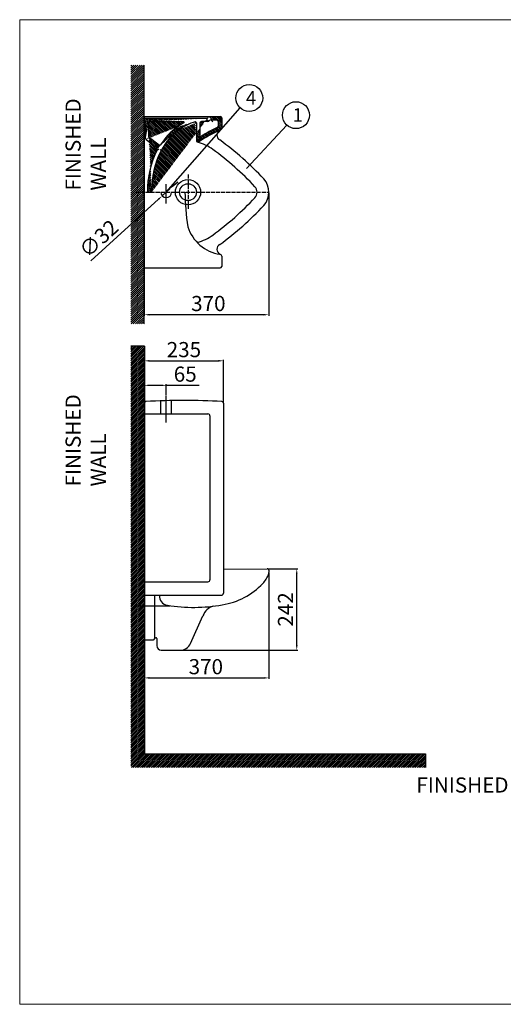
# Model space of a CAD drawing. Extents: x -2045 to 2157, y -1664 to 1261.
# Drawn here: x -2045 to -608, y -1664 to 1261 of the extents above; entities that cross this region are included whole.
import ezdxf

# ---------------------------------------------------------------- set-up
doc = ezdxf.new("R2010")
doc.units = 0
doc.header["$MEASUREMENT"] = 0
doc.linetypes.add('ACAD_ISO02W100', pattern=[15, 12, -3])
doc.linetypes.add('ACAD_ISO04W100', pattern=[30, 24, -3, 0, -3])
doc.layers.get('0').update_dxf_attribs({"linetype": 'CONTINUOUS'})
doc.layers.get('Defpoints').update_dxf_attribs({"linetype": 'CONTINUOUS'})
doc.dimstyles.new('SMW72', dxfattribs={"dimtxt": 45, "dimasz": 15, "dimexe": 3, "dimexo": 2, "dimgap": 5, "dimtad": 1, "dimdec": 0, "dimtxsty": 'Standard', "dimcen": 2.5, "dimclrd": 256, "dimclre": 256, "dimclrt": 256, "dimadec": 0, "dimazin": 0, "dimtfac": 1, "dimtdec": 0, "dimtmove": 0, "dimatfit": 3, "dimfxl": 0, "dimarcsym": 0})

# ---------------------------------------------------------------- blocks, each defined once
blk = doc.blocks.new('*D156')
at = {"lineweight": -2}
for p, q in [((-1305.107074160476, 746.4131900809266), (-1305.107074160476, 381.5065879954855)), ((-1675.107074160476, 521.4131900809266), (-1675.107074160476, 381.5065879954855)), ((-1320.107074160476, 384.5065879954855), (-1660.107074160476, 384.5065879954855))]:
    blk.add_line(p, q, dxfattribs=at)
for points in [[(-1660.107074160476, 387.0065879954855), (-1660.107074160476, 382.0065879954855), (-1675.107074160476, 384.5065879954855)], [(-1320.107074160476, 387.0065879954855), (-1320.107074160476, 382.0065879954855), (-1305.107074160476, 384.5065879954855)]]:
    blk.add_solid(points)
at = {"layer": 'Defpoints', "color": 0}
for p in [(-1305.107074160476, 748.4131900809266), (-1675.107074160476, 523.4131900809266), (-1675.107074160476, 384.5065879954855)]:
    blk.add_point(p, dxfattribs=at)
at = {"insert": (-1484.679222032888, 412.0065879954855), "char_height": 45, "attachment_point": 5}
blk.add_mtext('370', dxfattribs=at)
blk = doc.blocks.new('*D157')
at = {"lineweight": -2}
for p, q in [((-1307.516663395264, -370.2167037455496), (-1219.104914669199, -370.2167037455496)), ((-1222.1049146692, -596.9156159977674), (-1222.104914669199, -385.2167037455496)), ((-1566.091884319425, -611.9156159977673), (-1219.1049146692, -611.9156159977674))]:
    blk.add_line(p, q, dxfattribs=at)
for points in [[(-1224.604914669199, -385.2167037455496), (-1219.604914669199, -385.2167037455496), (-1222.104914669199, -370.2167037455496)], [(-1224.6049146692, -596.9156159977674), (-1219.6049146692, -596.9156159977674), (-1222.1049146692, -611.9156159977674)]]:
    blk.add_solid(points)
at = {"layer": 'Defpoints', "color": 0}
for p in [(-1309.516663395264, -370.2167037455496), (-1222.104914669199, -370.2167037455496), (-1568.091884319425, -611.9156159977673)]:
    blk.add_point(p, dxfattribs=at)
at = {"insert": (-1249.604914669199, -491.0661598716587), "char_height": 45, "attachment_point": 5, "rotation": 90}
blk.add_mtext('242', dxfattribs=at)
blk = doc.blocks.new('*D158')
at = {"lineweight": -2}
for p, q in [((-1674.851215160475, 123.8554145963927), (-1674.851215160475, 177.7431860467283)), ((-1609.851215160475, 145.1413179893926), (-1609.851215160475, 177.7431860467283)), ((-1659.851215160475, 174.7431860467283), (-1624.851215160475, 174.7431860467283)), ((-1609.851215160475, 174.7431860467283), (-1511.994072303333, 174.7431860467283))]:
    blk.add_line(p, q, dxfattribs=at)
for points in [[(-1659.851215160475, 177.2431860467283), (-1659.851215160475, 172.2431860467283), (-1674.851215160475, 174.7431860467283)], [(-1624.851215160475, 177.2431860467283), (-1624.851215160475, 172.2431860467283), (-1609.851215160475, 174.7431860467283)]]:
    blk.add_solid(points)
at = {"layer": 'Defpoints', "color": 0}
for p in [(-1609.851215160475, 174.7431860467283), (-1674.851215160475, 121.8554145963927), (-1609.851215160475, 143.1413179893926)]:
    blk.add_point(p, dxfattribs=at)
at = {"insert": (-1553.422643731904, 202.2431860467283), "char_height": 45, "attachment_point": 5}
blk.add_mtext('65', dxfattribs=at)
blk = doc.blocks.new('*D159')
at = {"lineweight": -2}
for p, q in [((-1674.851215160475, 123.8554145963927), (-1674.851215160475, 250.5601438561531)), ((-1659.851215160475, 247.5601438561531), (-1454.851215160475, 247.5601438561531)), ((-1439.851215160475, 123.8554145963927), (-1439.851215160475, 250.5601438561531))]:
    blk.add_line(p, q, dxfattribs=at)
for points in [[(-1659.851215160475, 250.0601438561531), (-1659.851215160475, 245.0601438561531), (-1674.851215160475, 247.5601438561531)], [(-1454.851215160475, 250.0601438561531), (-1454.851215160475, 245.0601438561531), (-1439.851215160475, 247.5601438561531)]]:
    blk.add_solid(points)
at = {"layer": 'Defpoints', "color": 0}
for p in [(-1439.851215160475, 247.5601438561531), (-1674.851215160475, 121.8554145963927), (-1439.851215160475, 121.8554145963927)]:
    blk.add_point(p, dxfattribs=at)
at = {"insert": (-1557.351215160475, 275.0601438561531), "char_height": 45, "attachment_point": 5}
blk.add_mtext('235', dxfattribs=at)
blk = doc.blocks.new('*D160')
at = {"lineweight": -2}
for p, q in [((-1304.851215160475, -383.3362886769863), (-1304.851215160475, -697.3993548021572)), ((-1674.851215160475, -582.9156159977673), (-1674.851215160475, -697.3993548021572)), ((-1659.851215160475, -694.3993548021572), (-1319.851215160475, -694.3993548021572))]:
    blk.add_line(p, q, dxfattribs=at)
for points in [[(-1659.851215160475, -691.8993548021572), (-1659.851215160475, -696.8993548021572), (-1674.851215160475, -694.3993548021572)], [(-1319.851215160475, -691.8993548021572), (-1319.851215160475, -696.8993548021572), (-1304.851215160475, -694.3993548021572)]]:
    blk.add_solid(points)
at = {"layer": 'Defpoints', "color": 0}
for p in [(-1304.851215160475, -381.3362886769863), (-1674.851215160475, -580.9156159977673), (-1304.851215160475, -694.3993548021572)]:
    blk.add_point(p, dxfattribs=at)
at = {"insert": (-1492.136176012516, -666.8993548021572), "char_height": 45, "attachment_point": 5}
blk.add_mtext('370', dxfattribs=at)
blk = doc.blocks.new('*D166')
at = {"lineweight": -2}
for p, q in [((-1586.937027780049, 769.2923667096802), (-1575.849517757262, 779.3951941106899)), ((-1598.024537802836, 759.1895393086704), (-1621.677892518115, 737.636840853183)), ((-1833.668946263389, 544.4727289700825), (-1632.765402540903, 727.5340134521733))]:
    blk.add_line(p, q, dxfattribs=at)
for points in [[(-1588.620832346884, 771.1402850468114), (-1585.253223213214, 767.444448372549), (-1598.024537802836, 759.1895393086704)], [(-1634.449207107737, 729.3819317893045), (-1631.081597974068, 725.6860951150421), (-1621.677892518115, 737.636840853183)]]:
    blk.add_solid(points)
at = {"layer": 'Defpoints', "color": 0}
for p in [(-1621.677892518115, 737.636840853183), (-1598.024537802836, 759.1895393086704)]:
    blk.add_point(p, dxfattribs=at)
at = {"insert": (-1806.520814738045, 606.4138578303039), "char_height": 45, "attachment_point": 5, "rotation": 42.33946649719774}
blk.add_mtext('∅32', dxfattribs=at)

msp = doc.modelspace()

# ---------------------------------------------------------------- hatches: boundary and pattern name
h = msp.add_hatch()
h.set_pattern_fill('ANSI31', color=256, scale=35, style=0)
h.set_pattern_definition([(45, (0, 221.3143971292629), (-3.093592167691145, 3.093592167691146), [])])
h.paths.add_polyline_path([(-1675.107074160476, 1126.159582148406), (-1715.107074160476, 1126.159582148407), (-1715.107074160476, 741.8129026484108), (-1675.107074160476, 741.8129026484108)])
h.paths.add_polyline_path([(-1675.107074160476, 741.812902648411), (-1715.107074160476, 741.812902648411), (-1715.107074160476, 357.466223148406), (-1675.107074160476, 357.466223148406)])
h = msp.add_hatch()
h.set_pattern_fill('ANSI31', color=256, scale=30, angle=90, style=0)
h.set_pattern_definition([(135, (-3006.59701582375, -5944.94377400743), (-2.651650429449553, -2.651650429449553), [])])
edge = h.paths.add_edge_path(flags=16)
edge.add_arc((-1505.107074160476, 953.4131900809266), 5, 90, 180)
edge.add_line((-1510.107074160476, 953.4131900809266), (-1510.107074160476, 917.162220536939))
edge.add_arc((-1507.107074160476, 917.162220536939), 3, 180, 303.0464107639994)
edge.add_arc((-1324.284162001927, 636.1382414671248), 332.2591445767904, 113.74868370536291, 123.0464107639994, ccw=False)
edge.add_arc((-1460.107074160476, 944.8385283692264), 5, 293.7486837053629, 360)
edge.add_line((-1455.107074160476, 944.8385283692264), (-1455.107074160476, 958.4131900809266))
edge.add_arc((-1460.107074160476, 958.4131900809266), 5, 0, 90)
edge.add_line((-1460.107074160476, 963.4131900809266), (-1477.512582577897, 963.4131900809266))
edge.add_arc((-1477.512582577897, 958.4131900809266), 5, 90, 149.9999999999897)
edge.add_arc((-1486.17283661574, 963.4131900809266), 5, 270, 329.9999999999897, ccw=False)
edge.add_line((-1486.17283661574, 958.4131900809266), (-1505.107074160476, 958.4131900809266))
edge = h.paths.add_edge_path()
edge.add_arc((-1629.402744354117, 890.3849427261562), 3, 233.1301023540726, 328.2375206375053)
edge.add_arc((-1641.481747085869, 876.9441947749697), 5, 333.274965488726, 413.1301023540727)
edge.add_line((-1631.202744354116, 887.9849427261565), (-1659.907074160476, 909.513190080927))
edge.add_arc((-1464.868338009808, 788.5183962686283), 190.515798213632, 126.1037364044347, 148.2375206375053)
edge.add_arc((-1464.868338009808, 788.5183962686283), 180.515798213632, 126.1037364044347, 152.1500653125806)
edge.add_arc((-1401.235213569299, 755.9812222521946), 263.9803665479596, 153.274965488726, 181.6428332492457)
edge.add_line((-1638.481747085869, 880.9441947749697), (-1669.107074160476, 903.9131900809266))
edge.add_arc((-1401.235213569299, 755.9812222521946), 251.9803665479596, 152.3679331668386, 181.6428332492457)
edge.add_line((-1665.107074160476, 748.4131900809266), (-1653.112006616244, 748.4131900809266))
edge.add_arc((-1658.107074160476, 911.9131900809266), 3, 180, 233.1301023540726)
edge.add_arc((-1666.107074160476, 907.9131900809266), 5, 180, 233.1301023540726)
edge.add_line((-1661.107074160476, 911.9131900809266), (-1661.107074160476, 955.4131900809266))
edge.add_line((-1671.107074160476, 907.9131900809266), (-1671.107074160476, 949.4131900809266))
edge.add_arc((-1675.107074160476, 949.4131900809266), 4, 0, 90)
edge.add_line((-1675.107074160476, 953.4131900809266), (-1675.107074160476, 968.4131900809266))
edge.add_line((-1675.107074160476, 968.4131900809266), (-1488.107074160476, 968.4131900809266))
edge.add_arc((-1658.107074160476, 955.4131900809266), 3, 90, 180)
edge.add_line((-1658.107074160476, 958.4131900809266), (-1558.685184855337, 958.4131900809266))
edge.add_arc((-1558.685184855337, 956.4131900809266), 2, 297.9386429933458, 449.9999999999479)
edge.add_arc((-1485.367118010105, 818.165009484876), 154.486735425202, 117.9386429933458, 126.4634938785606)
edge.add_arc((-1485.367118010105, 818.165009484876), 144.486735425202, 105.470278939981, 126.4634938785606)
edge.add_line((-1520.107074160476, 954.525531671638), (-1520.107074160476, 901.9674936920242))
edge.add_arc((-1523.107074160476, 954.525531671638), 3, 0, 105.470278939981)
edge.add_arc((-1515.107074160476, 901.9674936920242), 5, 180, 299.3873329824393)
edge.add_arc((-1324.284162001927, 636.1382414671248), 322.2591445767904, 113.0050435620646, 125.7696224027653)
edge.add_arc((-1488.107074160476, 971.4131900809266), 3, 270, 360)
edge.add_line((-1485.107074160476, 973.4131900809266), (-1449.107074160476, 973.4131900809266))
edge.add_arc((-1449.107074160476, 969.4131900809266), 4, 0, 90)
edge.add_line((-1445.107074160476, 969.4131900809266), (-1445.107074160476, 938.703360818216))
edge.add_arc((-1451.107074160476, 938.703360818216), 6, 278.4349728074727, 360)
edge.add_line((-1485.107074160476, 973.4131900809266), (-1485.107074160476, 971.4131900809266))
h = msp.add_hatch()
h.set_pattern_fill('ANSI31', color=256, scale=30, style=0)
h.set_pattern_definition([(45, (0, 0), (-2.651650429449553, 2.651650429449553), [])])
h.paths.add_polyline_path([(-1674.851215160475, 290.7968814579326), (-1714.851215160475, 290.7968814579326), (-1714.851215160475, -960.0992903447668), (-839.8512151604755, -960.0992903447668), (-839.8512151604755, -920.0992903447667), (-1423.851215160475, -920.0992903447676), (-1674.851215160475, -920.0992903447682)])

# ---------------------------------------------------------------- linework, layer by layer
at = {"lineweight": 13}
for p, q in [((2154.849723463647, 1260.947680767657), (-2045.150276536346, 1260.947680767657)), ((-2045.150276536346, 1260.947680767657), (-2045.150276536346, -1664.052319232344)), ((2154.849723463647, -1664.052319232342), (-2045.150276536346, -1664.052319232342))]:
    msp.add_line(p, q, dxfattribs=at)
for p, q in [((-1675.107074160476, 357.466223148406), (-1675.107074160476, 1126.159582148406)), ((-1609.851215160475, 748.4131900809266), (-1390.384816111988, 998.7786378675554)), ((-1675.107074160476, 973.4131900809266), (-1449.107074160476, 973.4131900809266)), ((-1675.107074160476, 973.4131900809266), (-1675.107074160476, 523.4131900809266)), ((-1675.107074160476, 968.4131900809266), (-1488.107074160476, 968.4131900809266)), ((-1675.107074160476, 953.4131900809266), (-1675.107074160476, 968.4131900809266)), ((-1485.107074160476, 973.4131900809266), (-1485.107074160476, 971.4131900809266)), ((-1485.107074160476, 973.4131900809266), (-1449.107074160476, 973.4131900809266)), ((-1445.107074160476, 969.4131900809266), (-1445.107074160476, 938.703360818216)), ((-1675.107074160476, 953.4131900809266), (-1675.107074160476, 953.4131900809266)), ((-1671.107074160476, 907.9131900809266), (-1671.107074160476, 949.4131900809266)), ((-1661.107074160476, 911.9131900809266), (-1661.107074160476, 955.4131900809266)), ((-1658.107074160476, 958.4131900809266), (-1558.685184855337, 958.4131900809266)), ((-1520.107074160476, 954.525531671638), (-1520.107074160476, 901.9674936920242)), ((-1510.107074160476, 953.4131900809266), (-1510.107074160476, 917.162220536939)), ((-1486.17283661574, 958.4131900809266), (-1505.107074160476, 958.4131900809266)), ((-1477.512582577897, 963.4131900809266), (-1460.107074160476, 963.4131900809266)), ((-1455.107074160476, 958.4131900809266), (-1455.107074160476, 944.8385283692264)), ((-1371.031433397548, 819.2266747384683), (-1251.76408116695, 947.9624259225119)), ((-1631.202744354116, 887.9849427261565), (-1659.907074160476, 909.513190080927)), ((-1638.481747085869, 880.9441947749697), (-1669.107074160476, 903.9131900809266)), ((-1609.851215160475, 715.0230960703684), (-1609.851215160475, 772.2361614060846)), ((-1665.107074160476, 748.4131900809266), (-1653.112006616244, 748.4131900809266)), ((-1445.107074160476, 558.123019343639), (-1445.107074160476, 527.4131900809266)), ((-1675.107074160476, 523.4131900809266), (-1449.107074160476, 523.4131900809266)), ((-1674.851215160475, 290.7968814579326), (-1714.851215160475, 290.7968814579326)), ((-1674.851215160475, 290.7968814579326), (-1674.851215160475, -920.0992903447668)), ((-1674.851215160475, 121.8554145963927), (-1674.851215160475, -577.743770563179)), ((-1439.851215160475, 121.8554145963927), (-1439.851215160475, -442.8850954554786)), ((-1674.851215160475, 89.92764338322615), (-1485.851215160475, 89.92764338322615)), ((-1479.851215160475, 83.92764338322615), (-1479.851215160475, -402.8850954554786)), ((-1439.851215160475, -371.500055081386), (-1309.516663395264, -370.2167037455496)), ((-1304.851215160475, -374.8364393733112), (-1304.851215160475, -381.3362886769868)), ((-1674.851215160475, -408.8850954554786), (-1485.851215160475, -408.8850954554786)), ((-1674.851215160475, -448.8850954554786), (-1445.851215160475, -448.8850954554786)), ((-1644.851215160475, -448.8850954554781), (-1644.851215160475, -577.743770563179)), ((-1537.830202605178, -592.2706558779895), (-1500.735129646885, -509.7536263898882)), ((-1671.679369725887, -580.9156159977673), (-1648.023060595064, -580.9156159977673)), ((-1642.666898629273, -575.0326348452662), (-1640.276200850628, -575.0326348452662)), ((-1638.091884319425, -577.2169513764696), (-1638.091884319425, -598.4092251656851)), ((-1624.585493487343, -611.9156159977673), (-1568.091884319425, -611.9156159977673)), ((-1674.851215160475, -920.099290344768), (-1423.851215160475, -920.0992903447676)), ((-1423.851215160475, -920.0992903447676), (-839.8512151604755, -920.0992903447668)), ((-839.8512151604755, -920.0992903447668), (-839.8512151604755, -960.0992903447668))]:
    msp.add_line(p, q)
at = {"linetype": 'ACAD_ISO02W100'}
for p, q in [((-1545.107074160476, 800.6877174920487), (-1545.107074160476, 696.0280261172197)), ((-1701.302854470954, 748.4131900809266), (-1305.107074160476, 748.4131900809266))]:
    msp.add_line(p, q, dxfattribs=at)
at = {"linetype": 'ACAD_ISO04W100', "ltscale": 5}
for p, q in [((-1625.851215160475, 89.92764338322614), (-1625.851215160475, 128.7011725660966)), ((-1609.851215160475, 64.6926544114441), (-1609.851215160475, 143.1413179893926)), ((-1593.851215160475, 89.92764338322615), (-1593.851215160475, 129.5794968204807)), ((-1704.321370256758, -480.068769802478), (-1599.48206483362, -480.068769802478))]:
    msp.add_line(p, q, dxfattribs=at)
for centre, radius in [((-1363.20020229187, 1028.121384355419), 40), ((-1224.579467346832, 977.3051724103752), 40), ((-1545.107074160476, 748.4131900809266), 37.5), ((-1545.107074160476, 748.4131900809266), 25)]:
    msp.add_circle(centre, radius)
for centre, radius, start, end in [((-1488.107074160476, 971.4131900809266), 3, 270, 0), ((-1449.107074160476, 969.4131900809266), 4, 0, 90), ((-1675.107074160476, 949.4131900809266), 4, 0, 90), ((-1658.107074160476, 955.4131900809266), 3, 90, 180), ((-1464.868338009808, 788.5183962686283), 190.515798213632, 126.1037364044347, 148.2375206375053), ((-1485.367118010105, 818.165009484876), 154.486735425202, 117.9386429933458, 126.4634938785606), ((-1485.367118010105, 818.165009484876), 144.486735425202, 105.470278939981, 126.4634938785606), ((-1558.685184855337, 956.4131900809266), 2, 297.9386429933458, 89.99999999994789), ((-1523.107074160476, 954.525531671638), 3, 0, 105.470278939981), ((-1505.107074160476, 953.4131900809266), 5, 90, 180), ((-1324.284162001927, 636.1382414671248), 332.2591445767904, 113.7486837053629, 123.0464107639994), ((-1486.17283661574, 963.4131900809266), 5, 270, 329.9999999999897), ((-1477.512582577897, 958.4131900809266), 5, 90, 149.9999999999897), ((-1460.107074160476, 958.4131900809266), 5, 0, 90), ((-1460.107074160476, 944.8385283692264), 5, 293.7486837053629, 0), ((-1451.107074160476, 938.703360818216), 6, 278.4349728074727, 0), ((-1666.107074160476, 907.9131900809266), 5, 180, 233.1301023540726), ((-1658.107074160476, 911.9131900809266), 3, 180, 233.1301023540726), ((-1464.868338009808, 788.5183962686283), 180.515798213632, 126.1037364044347, 152.1500653125806), ((-1324.284162001927, 636.1382414671248), 322.2591445767904, 113.0050435620646, 125.7696224027653), ((-1507.107074160476, 917.162220536939), 3, 180, 303.0464107639994), ((-1443.395306034263, 918.156786405078), 16.12968220088102, 115.0586045525303, 242.4404523529514), ((-1641.481747085869, 876.9441947749697), 5, 333.274965488726, 53.1301023540726), ((-1629.402744354117, 890.3849427261562), 3, 233.1301023540726, 328.2375206375053), ((-1515.107074160476, 901.9674936920242), 5, 180, 299.3873329824393), ((-1549.538698637471, 770.6249953613501), 130.7974978703699, 53.42321016244764, 75.48663362653846), ((-2023.104809710603, 125.8806948439874), 965.7712072415933, 43.26716553045929, 53.66336933302286), ((-1401.235213569299, 755.9812222521946), 263.9803665479596, 153.274965488726, 181.6428332492457), ((-1401.235213569299, 755.9812222521946), 251.9803665479596, 152.3679331668386, 181.6428332492457), ((-2025.229974040141, 123.2503034187507), 934.1493506878709, 43.37810879987691, 53.65396402598008), ((-1365.107074160476, 748.4131900809266), 25, 318.9434371773913, 41.05656282272154), ((-1365.117547838151, 748.4131900809266), 60.00789819188655, 318.950005418039, 41.04999458207376), ((-1609.851215160475, 748.4131900809266), 16, 180, 0), ((-942.9509579330461, 748.4131900809266), 611.1561162274302, 180, 189.6916698355415), ((-2024.985799354906, 1373.299930306623), 933.7822159483371, 306.344083103111, 316.6239167718596), ((-2021.778997940571, 1369.448956951874), 963.7799542821683, 306.3258612826077, 316.7436038540499), ((-1432.95354229392, 680.5413923310975), 117.7570554115054, 197.297931768238, 261.5650271925273), ((-1549.538698637471, 726.2013848005013), 130.7974978703699, 284.5133663734616, 306.5767898375524), ((-1443.395306034263, 578.6695937567788), 16.12968220088102, 117.5595476470486, 244.9413954474697), ((-1451.107074160476, 558.123019343639), 6, 0, 81.56502719252731), ((-1449.107074160476, 527.4131900809266), 4, 270, 0), ((-1670.112588847614, 121.8554145963927), 4.738626312861266, 93.38672243464332, 180), ((-1557.351215160475, -1783.59290888321), 1913.520552266436, 86.6132775653567, 93.38672243464332), ((-1444.589841473336, 121.8554145963927), 4.738626312861266, 0, 86.6132775653567), ((-1485.851215160475, 83.92764338322615), 6, 0, 90), ((-1309.47117473697, -374.8364393733112), 4.61995957649442, 0, 90.56415001181841), ((-1485.851215160475, -402.8850954554786), 6, 270, 0), ((-1385.073035344671, -355.6715286662073), 85.06089666711672, 317.0051773784377, 338.6445372680811), ((-1319.434142526448, -381.3362886769863), 14.58292736597259, 338.6445372680811, 0), ((-1475.398224074146, -270.0929752602386), 209.4872775416142, 278.7875392549771, 316.7322720174898), ((-1602.696013732349, -451.5021817119408), 27.23267622568702, 174.4853100300442, 261.8961031672872), ((-1445.851215160475, -442.8850954554786), 6, 270, 0), ((-1528.772937370008, -14.75404725934629), 470.1838432097818, 260.4803162492484, 280.4620880741759), ((-1457.77323398251, -525.3186144369064), 45.69456567230446, 105.1680698914579, 160.0846740824576), ((-1671.679369725887, -577.743770563179), 3.171845434588325, 180, 270), ((-1648.023060595064, -577.743770563179), 3.171845434588325, 270, 0), ((-1642.666898629273, -577.2169513764696), 2.184316531203404, 90, 180), ((-1640.276200850628, -577.2169513764696), 2.184316531203404, 0, 90), ((-1624.585493487343, -598.4092251656851), 13.5063908320822, 180, 270), ((-1568.200195166503, -578.6179941572035), 33.29762184056408, 270, 335.7939638863922)]:
    msp.add_arc(centre, radius, start, end)

# ---------------------------------------------------------------- texts
at = {"char_height": 40, "width": 80.61732913195738, "attachment_point": 1}
for s, insert in [('4', (-1372.950724812343, 1048.740830224699)), ('1', (-1234.329989867305, 997.924618279656))]:
    msp.add_mtext(s, dxfattribs=dict(at, insert=insert))
at = {"linetype": 'Continuous', "char_height": 45, "width": 572.4824514193297, "attachment_point": 1, "rotation": 89.99999999999999}
for insert in [(-1908.977330328188, 753.3293593791875), (-1908.977330328188, -125.6992663387302)]:
    msp.add_mtext('FINISHED\\PWALL', dxfattribs=dict(at, insert=insert))
at = {"linetype": 'Continuous', "insert": (-866.7394704763174, -990.0851495779839), "char_height": 45, "width": 642.9023983845161, "attachment_point": 1}
msp.add_mtext('FINISHED FLOOR', dxfattribs=at)

# ---------------------------------------------------------------- dimensions: what is measured, and where the dimension line sits
dim = msp.add_diameter_dim_2p(p1=(-1598.024537802836, 759.1895393086704), p2=(-1621.677892518115, 737.636840853183), dimstyle='SMW72')
dim.commit()
dim.dimension.update_dxf_attribs({"geometry": '*D166', "text_midpoint": (-1787.99896450286, 586.0867561218606), "dimtype": 163})
for base, p1, p2, picture, middle in [((-1675.107074160476, 384.5065879954855), (-1305.107074160476, 748.4131900809266), (-1675.107074160476, 523.4131900809266), '*D156', (-1484.679222032888, 384.5065879954855)), ((-1304.851215160475, -694.3993548021572), (-1674.851215160475, -580.9156159977673), (-1304.851215160475, -381.3362886769863), '*D160', (-1492.136176012516, -694.3993548021572))]:
    dim = msp.add_linear_dim(base=base, p1=p1, p2=p2, dimstyle='SMW72')
    dim.commit()
    dim.dimension.update_dxf_attribs({"geometry": picture, "text_midpoint": middle, "dimtype": 160})
for base, p2, picture, middle in [((-1439.851215160475, 247.5601438561531), (-1439.851215160475, 121.8554145963927), '*D159', (-1557.351215160475, 275.0601438561531)), ((-1609.851215160475, 174.7431860467283), (-1609.851215160475, 143.1413179893926), '*D158', (-1553.422643731904, 202.2431860467283))]:
    dim = msp.add_linear_dim(base=base, p1=(-1674.851215160475, 121.8554145963927), p2=p2, dimstyle='SMW72')
    dim.commit()
    dim.dimension.update_dxf_attribs({"geometry": picture, "text_midpoint": middle})
dim = msp.add_linear_dim(base=(-1222.104914669199, -370.2167037455496), p1=(-1568.091884319425, -611.9156159977673), p2=(-1309.516663395264, -370.2167037455496), angle=90, dimstyle='SMW72')
dim.commit()
dim.dimension.update_dxf_attribs({"geometry": '*D157', "text_midpoint": (-1249.604914669199, -491.0661598716587)})

doc.saveas('drawing.dxf')
